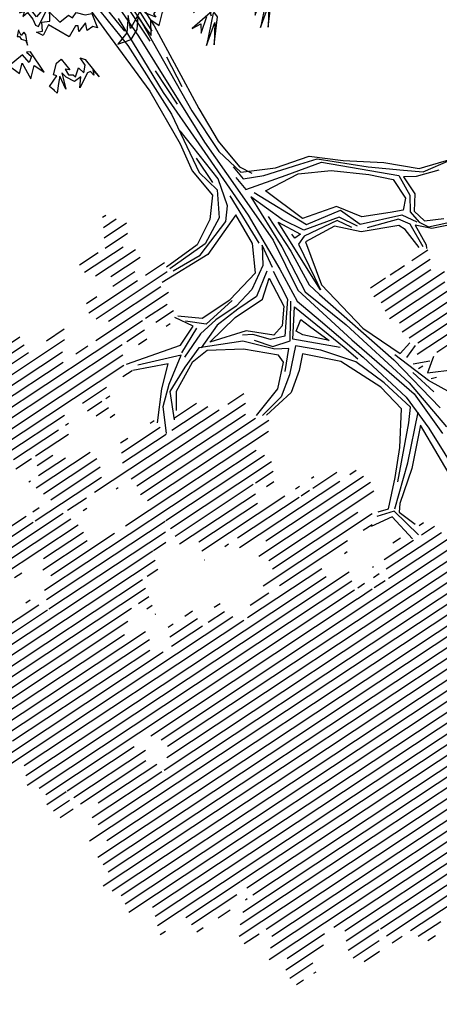
# Model space of a CAD drawing. Units: metres. Extents: x -1478 to 1803, y -1238 to 1679.
# Drawn here: x -840 to -839, y -87 to -83 of the extents above; entities that cross this region are included whole.
import ezdxf

# ---------------------------------------------------------------- set-up
doc = ezdxf.new("R2010")
doc.units = ezdxf.units.M
doc.layers.add('A-PISO-ACHU-GRIS2', color=7, linetype='Continuous', true_color=0x666666)
doc.layers.add('PROIEZIONI', color=147, linetype='Continuous', lineweight=0)
doc.styles.get("Standard").update_dxf_attribs({"font": 'arial_0.ttf'})

# ---------------------------------------------------------------- blocks, each defined once
blk = doc.blocks.new('plant 7')
for points in [[(355.7754, 392.6786), (355.7382, 392.7158), (355.7692, 392.6928), (355.7489, 392.722), (355.7781, 392.6875), (355.7772, 392.6751), (355.7338, 392.6804), (355.7497, 392.6822), (355.7418, 392.6945), (355.7639, 392.6777)], [(355.6882, 392.6549), (355.651, 392.692), (355.682, 392.669), (355.6616, 392.6982), (355.6908, 392.6637), (355.6899, 392.6513), (355.6466, 392.6566), (355.6625, 392.6584), (355.6545, 392.6708), (355.6767, 392.654)], [(356.2414, 392.6383), (356.2507, 392.653), (356.2616, 392.6631), (356.2616, 392.6515), (356.2755, 392.6538), (356.2608, 392.6429), (356.2406, 392.6383)], [(355.6843, 392.6288), (355.6768, 392.6363), (355.6798, 392.6388), (355.6798, 392.6439), (355.6848, 392.6494), (355.6828, 392.6569), (355.6899, 392.6414), (355.6894, 392.6363), (355.6828, 392.6388), (355.6838, 392.6303)], [(355.8733, 392.6018), (355.8362, 392.6327), (355.8654, 392.6274), (355.8556, 392.6389), (355.8884, 392.6142), (355.8857, 392.6301), (355.8857, 392.6433), (355.8901, 392.6371), (355.8857, 392.6478), (355.9008, 392.6283), (355.9052, 392.6416), (355.9211, 392.6221), (355.9105, 392.6265), (355.9043, 392.608), (355.8972, 392.608), (355.9034, 392.5921), (355.8901, 392.6027), (355.8698, 392.6186), (355.8777, 392.5956), (355.8609, 392.6027)], [(356.1048, 392.6241), (356.103, 392.6345), (356.1069, 392.6349), (356.1097, 392.639), (356.117, 392.6406), (356.1197, 392.6479), (356.1165, 392.6312), (356.1133, 392.6273), (356.1093, 392.6331), (356.1053, 392.6256)], [(356.5428, 392.6077), (356.5818, 392.643), (356.5497, 392.6215), (356.5715, 392.6497), (356.5406, 392.6167), (356.5409, 392.6043), (356.5845, 392.6074), (356.5686, 392.61), (356.5772, 392.622), (356.5543, 392.6063)], [(356.4731, 392.6294), (356.4793, 392.6348), (356.4956, 392.6317), (356.5002, 392.6193), (356.4778, 392.6108), (356.4932, 392.6302), (356.4739, 392.6309)], [(355.8801, 392.4847), (355.8831, 392.5362), (355.8647, 392.5825), (355.8422, 392.617), (355.8606, 392.5767), (355.8591, 392.563), (355.8319, 392.5903), (355.8169, 392.6208), (355.8316, 392.5795), (355.8695, 392.5377), (355.8807, 392.5062), (355.8761, 392.4872), (355.8729, 392.4734), (355.8636, 392.4673), (355.8311, 392.506), (355.8267, 392.5237), (355.8165, 392.5213), (355.8463, 392.4862), (355.8681, 392.4679), (355.8669, 392.4449), (355.8758, 392.4664), (355.8746, 392.4635), (355.8746, 392.4635), (355.8746, 392.4635), (355.8779, 392.4814), (355.879, 392.5203)], [(355.9936, 392.5971), (355.9861, 392.6046), (355.9891, 392.6072), (355.9891, 392.6122), (355.9941, 392.6177), (355.9921, 392.6252), (355.9992, 392.6097), (355.9987, 392.6046), (355.9921, 392.6072), (355.9931, 392.5986)], [(356.2236, 392.6011), (356.2161, 392.6086), (356.2191, 392.6111), (356.2191, 392.6161), (356.2241, 392.6217), (356.2221, 392.6292), (356.2292, 392.6136), (356.2287, 392.6086), (356.2221, 392.6111), (356.2231, 392.6026)], [(356.4498, 392.5924), (356.4479, 392.6028), (356.4519, 392.6032), (356.4547, 392.6073), (356.462, 392.6089), (356.4647, 392.6162), (356.4615, 392.5995), (356.4582, 392.5956), (356.4543, 392.6014), (356.4503, 392.5939)], [(355.8468, 392.5558), (355.8096, 392.5929), (355.8406, 392.57), (355.8202, 392.5991), (355.8494, 392.5646), (355.8485, 392.5523), (355.8052, 392.5576), (355.8211, 392.5593), (355.8131, 392.5717), (355.8353, 392.5549)], [(355.3551, 392.54), (355.3179, 392.5771), (355.3489, 392.5541), (355.3285, 392.5833), (355.3577, 392.5488), (355.3568, 392.5364), (355.3135, 392.5417), (355.3294, 392.5435), (355.3214, 392.5559), (355.3436, 392.5391)], [(355.96, 392.5425), (355.9468, 392.5558), (355.9521, 392.5602), (355.9521, 392.5691), (355.9609, 392.5788), (355.9574, 392.5921), (355.9698, 392.5646), (355.9689, 392.5558), (355.9574, 392.5602), (355.9592, 392.5452)], [(355.9817, 392.5654), (355.9742, 392.5729), (355.9772, 392.5755), (355.9772, 392.5805), (355.9822, 392.586), (355.9802, 392.5935), (355.9873, 392.578), (355.9868, 392.5729), (355.9802, 392.5755), (355.9812, 392.5669)], [(356.0087, 392.5523), (356.0193, 392.5841), (356.0255, 392.5523), (356.0414, 392.5478), (356.0353, 392.5868), (356.0512, 392.547), (356.0556, 392.5708), (356.0485, 392.5381), (356.06, 392.493), (356.0397, 392.5381), (356.0273, 392.5425), (356.022, 392.5514), (356.0149, 392.5417), (356.0096, 392.5478)], [(356.1688, 392.4786), (356.1858, 392.5274), (356.2206, 392.5629), (356.2547, 392.5861), (356.2222, 392.556), (356.2183, 392.5428), (356.2539, 392.5575), (356.2795, 392.58), (356.2501, 392.5475), (356.199, 392.5235), (356.1765, 392.4987), (356.1734, 392.4794), (356.1711, 392.4655), (356.1773, 392.4562), (356.2222, 392.4794), (356.233, 392.4941), (356.2415, 392.4879), (356.2005, 392.467), (356.1734, 392.4585), (356.1669, 392.4466), (356.1657, 392.46), (356.1657, 392.46), (356.1657, 392.46), (356.1657, 392.457), (356.1695, 392.4747), (356.1835, 392.5111)], [(356.4062, 392.5686), (356.4043, 392.5791), (356.4082, 392.5794), (356.4111, 392.5835), (356.4184, 392.5852), (356.4211, 392.5925), (356.4179, 392.5757), (356.4146, 392.5719), (356.4107, 392.5777), (356.4066, 392.5701)], [(356.5824, 392.5877), (356.5669, 392.5895), (356.566, 392.5822), (356.586, 392.574), (356.5924, 392.5631), (356.596, 392.5513), (356.596, 392.574), (356.607, 392.5686), (356.6142, 392.5604), (356.6242, 392.5513), (356.6279, 392.554), (356.6242, 392.5649), (356.6324, 392.5777), (356.6343, 392.5804), (356.6561, 392.5704), (356.6397, 392.5858), (356.6333, 392.5922), (356.6252, 392.5858), (356.6188, 392.5877), (356.6133, 392.5977), (356.6115, 392.5749), (356.6042, 392.5804), (356.5933, 392.5858)], [(355.3115, 392.5281), (355.2743, 392.5652), (355.3053, 392.5422), (355.2849, 392.5714), (355.3141, 392.5369), (355.3132, 392.5245), (355.2699, 392.5298), (355.2858, 392.5316), (355.2778, 392.544), (355.2999, 392.5272)], [(356.2871, 392.5456), (356.2795, 392.5531), (356.2826, 392.5556), (356.2826, 392.5607), (356.2876, 392.5662), (356.2856, 392.5737), (356.2926, 392.5582), (356.2921, 392.5531), (356.2856, 392.5556), (356.2866, 392.5471)], [(356.3131, 392.5429), (356.3351, 392.5643), (356.3091, 392.5467), (356.3254, 392.5826)], [(356.1016, 392.5213), (356.1114, 392.5664), (356.1078, 392.5222), (356.1273, 392.5452), (356.1299, 392.5381), (356.1299, 392.5213), (356.1494, 392.5346), (356.1326, 392.5169), (356.1158, 392.5036), (356.122, 392.5319), (356.1105, 392.5187), (356.0945, 392.5187)], [(356.4815, 392.5329), (356.4797, 392.5434), (356.4836, 392.5437), (356.4865, 392.5479), (356.4937, 392.5495), (356.4964, 392.5568), (356.4932, 392.54), (356.49, 392.5362), (356.486, 392.542), (356.482, 392.5344)], [(355.7536, 392.5032), (355.7389, 392.5302), (355.7585, 392.5057), (355.7536, 392.5448)], [(356.1588, 392.5111), (356.1808, 392.5325), (356.1548, 392.5149), (356.1711, 392.5508)], [(356.3348, 392.5171), (356.333, 392.5276), (356.3369, 392.5279), (356.3397, 392.532), (356.347, 392.5336), (356.3497, 392.541), (356.3465, 392.5242), (356.3432, 392.5204), (356.3393, 392.5262), (356.3353, 392.5186)], [(355.4147, 392.506), (355.4072, 392.5135), (355.4102, 392.516), (355.4102, 392.521), (355.4152, 392.5266), (355.4132, 392.5341), (355.4202, 392.5185), (355.4197, 392.5135), (355.4132, 392.516), (355.4142, 392.5075)], [(355.6196, 392.486), (355.6051, 392.4979), (355.6094, 392.5014), (355.6094, 392.5065), (355.6128, 392.5124), (355.6145, 392.5227), (355.6222, 392.5235), (355.6273, 392.5141), (355.6298, 392.5014), (355.6213, 392.4988), (355.6171, 392.4962), (355.6222, 392.4911), (355.6196, 392.4869)], [(355.6541, 392.4647), (355.6555, 392.4882), (355.647, 392.5093), (355.6338, 392.5354), (355.6452, 392.5066), (355.6496, 392.4932), (355.6319, 392.5079), (355.6319, 392.5079), (355.6319, 392.5079), (355.6492, 392.4889), (355.6543, 392.4745), (355.6523, 392.4658), (355.6508, 392.4596), (355.6465, 392.4568), (355.6401, 392.4655), (355.6401, 392.4655), (355.6401, 392.4655), (355.6387, 392.4654), (355.6486, 392.4571), (355.648, 392.4466), (355.6521, 392.4563), (355.6494, 392.4388), (355.6545, 392.4428), (355.6516, 392.455), (355.6531, 392.4632), (355.6536, 392.481)], [(355.9667, 392.4845), (355.9954, 392.5285), (355.9793, 392.4935), (356.0036, 392.5194), (355.9759, 392.4837), (355.9636, 392.482), (355.9599, 392.5255), (355.9649, 392.5103), (355.9754, 392.5207), (355.9635, 392.4955)], [(356.6045, 392.5052), (356.6026, 392.5157), (356.6065, 392.516), (356.6094, 392.5201), (356.6167, 392.5218), (356.6193, 392.5291), (356.6162, 392.5123), (356.6129, 392.5085), (356.609, 392.5143), (356.6049, 392.5067)], [(355.95, 392.4901), (355.9425, 392.4977), (355.9455, 392.5002), (355.9455, 392.5052), (355.9505, 392.5107), (355.9485, 392.5182), (355.9555, 392.5027), (355.955, 392.4977), (355.9485, 392.5002), (355.9495, 392.4916)], [(356.1186, 392.4649), (356.1472, 392.5089), (356.1311, 392.4739), (356.1555, 392.4998), (356.1278, 392.4641), (356.1155, 392.4624), (356.1117, 392.506), (356.1167, 392.4907), (356.1272, 392.5011), (356.1153, 392.476)], [(356.1906, 392.472), (356.2126, 392.4933), (356.1867, 392.4757), (356.203, 392.5117)], [(355.7656, 392.4486), (355.7284, 392.4857), (355.7594, 392.4628), (355.7391, 392.4919), (355.7683, 392.4575), (355.7674, 392.4451), (355.724, 392.4504), (355.7399, 392.4522), (355.732, 392.4645), (355.7541, 392.4477)], [(355.7806, 392.4576), (355.8093, 392.5016), (355.7932, 392.4665), (355.8175, 392.4925), (355.7898, 392.4568), (355.7775, 392.4551), (355.7738, 392.4986), (355.7788, 392.4834), (355.7892, 392.4937), (355.7774, 392.4686)], [(355.9951, 392.4616), (356.0159, 392.4705), (356.0004, 392.4702), (356.0132, 392.4867), (355.9751, 392.455), (356.0051, 392.502)], [(356.057, 392.4511), (356.0199, 392.4882), (356.0508, 392.4652), (356.0305, 392.4944), (356.0597, 392.4599), (356.0588, 392.4475), (356.0154, 392.4528), (356.0314, 392.4546), (356.0234, 392.467), (356.0455, 392.4502)], [(356.2391, 392.441), (356.2554, 392.4635), (356.2724, 392.4828), (356.2616, 392.455), (356.2406, 392.4403)], [(356.4544, 392.4572), (356.4189, 392.4653), (356.4335, 392.4644), (356.459, 392.4599), (356.4499, 392.4681), (356.4244, 392.4681)]]:
    blk.add_lwpolyline(points)
for points in [[(355.7966, 392.63), (355.8029, 392.6351), (355.8163, 392.6628), (355.8188, 392.6838), (355.8131, 392.6734), (355.805, 392.6667), (355.8005, 392.666), (355.8081, 392.6807), (355.7972, 392.6723), (355.7988, 392.6898), (355.797, 392.7145), (355.7944, 392.6908), (355.7889, 392.6611), (355.7855, 392.6894), (355.7861, 392.6559), (355.7903, 392.6505), (355.7991, 392.6511), (355.8025, 392.6465), (355.7976, 392.6335)], [(355.8578, 392.6594), (355.8277, 392.6823), (355.8427, 392.6762), (355.8303, 392.7089), (355.8454, 392.6841), (355.8578, 392.6806), (355.8507, 392.693), (355.8569, 392.6655)], [(355.9203, 392.6618), (355.8902, 392.6847), (355.9052, 392.6786), (355.8928, 392.7113), (355.9079, 392.6865), (355.9203, 392.683), (355.9132, 392.6954), (355.9194, 392.668)], [(355.9636, 392.6531), (355.9804, 392.6451), (355.9769, 392.6539), (356.0246, 392.6283), (356.0308, 392.6478), (356.0423, 392.6345), (356.053, 392.6637), (356.0698, 392.6425), (356.0813, 392.6716), (356.0857, 392.6672), (356.0866, 392.6849), (356.1007, 392.676), (356.1016, 392.6858), (356.1087, 392.6902), (356.122, 392.6699), (356.1229, 392.6964), (356.1352, 392.6752), (356.1485, 392.6982), (356.1574, 392.6867), (356.1636, 392.6946), (356.1644, 392.6619), (356.1662, 392.6522), (356.1821, 392.6734), (356.1795, 392.6451), (356.1954, 392.6593), (356.1919, 392.631), (356.2016, 392.6345), (356.2051, 392.6124), (356.1857, 392.5921), (356.1857, 392.6009), (356.1892, 392.6239), (356.1644, 392.5921), (356.1556, 392.6036), (356.1414, 392.6009), (356.129, 392.6009), (356.1175, 392.6504), (356.1326, 392.608), (356.1326, 392.6416), (356.1476, 392.6062), (356.1583, 392.6274), (356.168, 392.6159), (356.1662, 392.6478), (356.1547, 392.6584), (356.1476, 392.661), (356.1423, 392.669), (356.1308, 392.6548), (356.1273, 392.6628), (356.1149, 392.6619), (356.1087, 392.6822), (356.1025, 392.6522), (356.099, 392.6654), (356.091, 392.6433), (356.0919, 392.6239), (356.0875, 392.6425), (356.0804, 392.6522), (356.0653, 392.6301), (356.0565, 392.6398), (356.0494, 392.6221), (356.0423, 392.6248), (356.0335, 392.6318), (356.0237, 392.6133), (355.9999, 392.6239), (355.9919, 392.6398), (355.968, 392.6389), (355.953, 392.6646)], [(355.7049, 392.6266), (355.7049, 392.6309), (355.7143, 392.6343), (355.704, 392.6479), (355.7245, 392.6419), (355.7313, 392.6402), (355.7364, 392.6453), (355.733, 392.6556), (355.7253, 392.6717), (355.7441, 392.6581), (355.7577, 392.6505), (355.7722, 392.6385), (355.7458, 392.6505), (355.7339, 392.6377), (355.716, 392.6292)], [(356.3488, 392.6248), (356.3531, 392.6317), (356.3792, 392.6478), (356.3999, 392.6526), (356.3902, 392.6459), (356.3844, 392.637), (356.3841, 392.6325), (356.3979, 392.6416), (356.3907, 392.6299), (356.408, 392.6333), (356.4328, 392.6342), (356.4095, 392.6291), (356.3805, 392.6205), (356.409, 392.6201), (356.3757, 392.6171), (356.3698, 392.6207), (356.3694, 392.6296), (356.3646, 392.6324), (356.3521, 392.6262)], [(355.4094, 392.6181), (355.4064, 392.6085), (355.4255, 392.6007), (355.4218, 392.5965), (355.4363, 392.5836), (355.4459, 392.5824), (355.4476, 392.6043), (355.4421, 392.5993), (355.4417, 392.6098), (355.448, 392.614), (355.449, 392.6184), (355.461, 392.6091), (355.464, 392.6205), (355.4725, 392.6114), (355.472, 392.5973), (355.4775, 392.6041), (355.4805, 392.6392), (355.4782, 392.6244), (355.475, 392.6324), (355.4739, 392.6245), (355.4685, 392.6238), (355.4453, 392.637), (355.4562, 392.6234), (355.4439, 392.6238), (355.4364, 392.6109), (355.4343, 392.6013), (355.4255, 392.6263), (355.4291, 392.6041), (355.4206, 392.6124), (355.4105, 392.6242), (355.4085, 392.6172)], [(355.5728, 392.5833), (355.556, 392.6054), (355.5339, 392.6125), (355.556, 392.6178), (355.5728, 392.6099), (355.5852, 392.5939), (355.5852, 392.6143), (355.5861, 392.6302), (355.5994, 392.609), (355.6056, 392.624), (355.6215, 392.609), (355.6481, 392.601), (355.6631, 392.5833), (355.6604, 392.6063), (355.6622, 392.6143), (355.6631, 392.6382), (355.6666, 392.6143), (355.6737, 392.6028), (355.6808, 392.6134), (355.6896, 392.6046), (355.7073, 392.5904), (355.6826, 392.6001), (355.6773, 392.5931), (355.6773, 392.5842), (355.6711, 392.5807), (355.6755, 392.5674), (355.6622, 392.5772), (355.6489, 392.5886), (355.6445, 392.5904), (355.6383, 392.5966), (355.6481, 392.5754), (355.6516, 392.5639), (355.6277, 392.5966), (355.6082, 392.6037), (355.6082, 392.6099), (355.5985, 392.5957), (355.5985, 392.5869), (355.6003, 392.5692), (355.5897, 392.5895), (355.5649, 392.6028)], [(356.2391, 392.5919), (356.2453, 392.6159), (356.2561, 392.6205), (356.2561, 392.6035), (356.2794, 392.6174), (356.2894, 392.6182), (356.3018, 392.6105), (356.3328, 392.6283), (356.3281, 392.6089), (356.339, 392.605), (356.3026, 392.5903), (356.301, 392.6043), (356.2941, 392.6004), (356.2825, 392.5896), (356.2755, 392.5842), (356.2801, 392.6012), (356.284, 392.6089), (356.2809, 392.6136), (356.2747, 392.6027), (356.2585, 392.5826), (356.2577, 392.5958), (356.2515, 392.5942), (356.253, 392.6151), (356.2468, 392.605)], [(355.4117, 392.5845), (355.4112, 392.5458), (355.4058, 392.5425), (355.4088, 392.5529), (355.4002, 392.5585), (355.3979, 392.5427), (355.3707, 392.5455), (355.3776, 392.5646), (355.3904, 392.5536), (355.3879, 392.5819), (355.404, 392.5672), (355.4078, 392.575)], [(356.4816, 392.5814), (356.532, 392.5961), (356.5281, 392.5837), (356.5544, 392.5961), (356.5227, 392.5675), (356.5234, 392.5605), (356.5366, 392.5567), (356.5668, 392.5559), (356.5428, 392.5466), (356.5374, 392.5412), (356.5157, 392.5373), (356.5211, 392.5505), (356.5149, 392.5551), (356.5103, 392.5652), (356.5234, 392.5768), (356.5203, 392.5814), (356.5095, 392.5822), (356.4956, 392.5706), (356.484, 392.5737)], [(355.4714, 392.5096), (355.4766, 392.5323), (355.4941, 392.5308), (355.497, 392.5377), (355.5066, 392.5339), (355.5166, 392.5449), (355.5265, 392.549), (355.5212, 392.5729), (355.5166, 392.5669), (355.5051, 392.5674), (355.51, 392.5557), (355.4935, 392.5616), (355.4976, 392.5535), (355.494, 392.551), (355.4758, 392.5596), (355.4588, 392.5259), (355.4424, 392.5353), (355.4367, 392.5249), (355.4457, 392.529), (355.4523, 392.5164), (355.4639, 392.5222), (355.4689, 392.515)], [(355.6921, 392.5065), (355.6588, 392.5073), (355.6946, 392.515), (355.6938, 392.5175), (355.6759, 392.5184), (355.6793, 392.5235), (355.658, 392.5244), (355.6435, 392.5303), (355.6691, 392.5414), (355.6605, 392.5457), (355.6503, 392.5491), (355.6742, 392.5499), (355.6708, 392.5687), (355.6878, 392.5644), (355.6853, 392.5772), (355.6972, 392.5627), (355.7057, 392.5618), (355.7006, 392.5567), (355.6853, 392.5559), (355.6793, 392.5499), (355.6802, 392.544), (355.6972, 392.5261), (355.7168, 392.5175), (355.7083, 392.5099), (355.6904, 392.4997), (355.664, 392.4971), (355.6844, 392.5048)], [(355.9069, 392.4612), (355.8928, 392.5054), (355.9069, 392.478), (355.9158, 392.493), (355.9131, 392.5275), (355.9361, 392.5761), (355.9361, 392.5558), (355.937, 392.5364), (355.9193, 392.5028), (355.9193, 392.4833), (355.93, 392.5116), (355.937, 392.4877), (355.9388, 392.4603), (355.9282, 392.4895), (355.9246, 392.4639), (355.9096, 392.4753), (355.9087, 392.4621), (355.9087, 392.4524)], [(356.3317, 392.5477), (356.3361, 392.5546), (356.3622, 392.5708), (356.3828, 392.5755), (356.3731, 392.5688), (356.3673, 392.5599), (356.367, 392.5555), (356.3809, 392.5646), (356.3736, 392.5529), (356.3909, 392.5562), (356.4157, 392.5571), (356.3924, 392.552), (356.3634, 392.5434), (356.3919, 392.5431), (356.3586, 392.54), (356.3527, 392.5436), (356.3524, 392.5525), (356.3475, 392.5553), (356.3351, 392.5491)], [(355.588, 392.4983), (355.5899, 392.5528), (355.5805, 392.5338), (355.5726, 392.5359), (355.5636, 392.5538), (355.5607, 392.5469), (355.5568, 392.5364), (355.5414, 392.5493), (355.5573, 392.5259), (355.5741, 392.527), (355.5834, 392.5187)], [(356.2321, 392.5292), (356.2492, 392.5439), (356.2538, 392.5517), (356.2685, 392.5555), (356.2786, 392.5617), (356.2724, 392.5462), (356.2585, 392.5462), (356.2399, 392.53)], [(356.405, 392.5373), (356.4452, 392.5505), (356.4429, 392.5342), (356.4538, 392.5319), (356.4754, 392.5288), (356.4932, 392.5296), (356.4344, 392.5095), (356.4491, 392.5226), (356.4491, 392.5249), (356.4158, 392.5188), (356.4352, 392.5334), (356.4375, 392.542), (356.412, 392.5358), (356.4034, 392.5327)], [(355.3723, 392.4671), (355.3639, 392.5026), (355.3505, 392.5207), (355.349, 392.5058), (355.341, 392.5263), (355.3479, 392.4997), (355.3466, 392.4865), (355.3396, 392.4885), (355.3288, 392.5065), (355.3308, 392.4888), (355.3194, 392.4901), (355.3254, 392.4855), (355.3237, 392.4618), (355.3312, 392.4747), (355.3426, 392.4726), (355.3499, 392.4802), (355.3531, 392.4977), (355.3593, 392.4975), (355.3649, 392.4823)], [(355.853, 392.4745), (355.8229, 392.4975), (355.8379, 392.4913), (355.8255, 392.524), (355.8406, 392.4992), (355.853, 392.4957), (355.8459, 392.5081), (355.8521, 392.4807)], [(355.4445, 392.5191), (355.4712, 392.5031), (355.4769, 392.4897), (355.4606, 392.5017), (355.4502, 392.5048), (355.4485, 392.4837), (355.444, 392.4812), (355.431, 392.4843), (355.439, 392.4867), (355.4321, 392.4922), (355.4417, 392.491), (355.4431, 392.5041), (355.4417, 392.5148)], [(355.5346, 392.4325), (355.537, 392.4517), (355.5575, 392.4836), (355.5597, 392.4958), (355.5496, 392.4839), (355.5386, 392.4711), (355.5324, 392.4695), (355.5392, 392.4886), (355.5447, 392.5175), (355.5302, 392.5066), (355.5157, 392.4939), (355.5287, 392.489), (355.5279, 392.4679), (355.5336, 392.4545), (355.5296, 392.4406), (355.531, 392.4326)], [(356.4847, 392.5048), (356.5149, 392.5071), (356.5312, 392.5025), (356.5622, 392.5102), (356.5668, 392.4994), (356.5722, 392.4886), (356.5985, 392.4863), (356.5916, 392.4801), (356.5955, 392.4669), (356.5761, 392.463), (356.5583, 392.4592), (356.5815, 392.4708), (356.5831, 392.4816), (356.5614, 392.4816), (356.5505, 392.4785), (356.5358, 392.4801), (356.5536, 392.487), (356.5591, 392.4917), (356.5544, 392.501), (356.532, 392.501), (356.5234, 392.4948), (356.5149, 392.4855), (356.518, 392.5002), (356.5064, 392.4955), (356.494, 392.4901), (356.5002, 392.4986), (356.5049, 392.5041), (356.4963, 392.5033)], [(355.2766, 392.4512), (355.2822, 392.4598), (355.2855, 392.4526), (355.29, 392.4551), (355.2865, 392.4817), (355.2845, 392.4976), (355.2771, 392.4653), (355.2719, 392.4672), (355.2753, 392.4865), (355.2697, 392.477), (355.2685, 392.4929), (355.2617, 392.5002), (355.2659, 392.4692), (355.2548, 392.4802), (355.269, 392.4576), (355.2749, 392.4513)], [(356.3, 392.4764), (356.3043, 392.4833), (356.3305, 392.4994), (356.3511, 392.5042), (356.3414, 392.4975), (356.3356, 392.4886), (356.3353, 392.4842), (356.3491, 392.4932), (356.3419, 392.4815), (356.3592, 392.4849), (356.384, 392.4858), (356.3607, 392.4807), (356.3317, 392.4721), (356.3602, 392.4717), (356.3269, 392.4687), (356.321, 392.4723), (356.3206, 392.4812), (356.3158, 392.484), (356.3034, 392.4778)], [(355.5981, 392.439), (355.6037, 392.4476), (355.607, 392.4404), (355.6115, 392.4429), (355.608, 392.4694), (355.606, 392.4854), (355.5986, 392.453), (355.5934, 392.455), (355.5968, 392.4742), (355.5912, 392.4648), (355.59, 392.4806), (355.5832, 392.4879), (355.5874, 392.457), (355.5763, 392.4679), (355.5905, 392.4454), (355.5964, 392.439)], [(355.848, 392.4293), (355.8179, 392.4523), (355.8329, 392.4461), (355.8205, 392.4789), (355.8356, 392.4541), (355.848, 392.4506), (355.8409, 392.4629), (355.8471, 392.4355)], [(356.1394, 392.4318), (356.1093, 392.4548), (356.1244, 392.4486), (356.112, 392.4813), (356.127, 392.4565), (356.1394, 392.453), (356.1323, 392.4654), (356.1385, 392.438)]]:
    blk.add_lwpolyline(points, close=True)
blk = doc.blocks.new('*X157')
at = {"color": 0, "linetype": 'ByBlock'}
for p, q in [((170.776, 81.5), (170.878, 81.5)), ((165.321, 81.3), (170.979, 81.3)), ((170.642, 81.4), (170.94, 81.4)), ((171.088, 81.3), (171.222, 81.3)), ((171.393, 81.3), (171.598, 81.3)), ((165.233, 81.2), (171.234, 81.2)), ((171.331, 81.2), (171.675, 81.2)), ((164.803, 81.1), (171.246, 81.1)), ((171.268, 81.1), (171.675, 81.1)), ((172.11, 81.1), (172.139, 81.1)), ((172.272, 81.1), (172.364, 81.1)), ((164.487, 81), (171.637, 81)), ((172.081, 81), (172.39, 81)), ((164.431, 80.9), (171.587, 80.9)), ((171.872, 80.9), (172.376, 80.9)), ((164.367, 80.8), (171.668, 80.8)), ((171.793, 80.8), (172.293, 80.8)), ((163.971, 80.7), (172.466, 80.7)), ((163.994, 80.6), (172.383, 80.6)), ((164.018, 80.5), (172.3, 80.5)), ((164.041, 80.4), (172.307, 80.4)), ((172.402, 80.4), (172.6, 80.4)), ((163.44, 80.3), (172.6, 80.3)), ((163.448, 80.2), (172.52, 80.2)), ((163.262, 80.1), (172.42, 80.1)), ((163.345, 80), (172.22, 80)), ((172.296, 80), (172.32, 80)), ((172.524, 80), (172.683, 80)), ((172.883, 80), (172.967, 80)), ((163.428, 79.9), (172.236, 79.9)), ((172.366, 79.9), (172.973, 79.9)), ((163.302, 79.8), (172.252, 79.8)), ((172.255, 79.8), (172.98, 79.8)), ((173.253, 79.8), (173.325, 79.8)), ((163.219, 79.7), (173.292, 79.7)), ((163.283, 79.6), (173.259, 79.6)), ((163.148, 79.5), (173.226, 79.5)), ((163.121, 79.4), (173.475, 79.4)), ((162.837, 79.3), (173.46, 79.3)), ((162.825, 79.2), (173.446, 79.2)), ((163.086, 79), (173.554, 79)), ((163.112, 79.1), (173.5, 79.1)), ((163.065, 78.9), (173.423, 78.9)), ((167.449, 78.8), (173.422, 78.8)), ((167.618, 78.7), (173.427, 78.7)), ((167.823, 78.6), (173.243, 78.6)), ((168.137, 78.5), (173.404, 78.5)), ((168.054, 78.4), (173.222, 78.4)), ((167.971, 78.3), (172.279, 78.3)), ((172.311, 78.3), (173.236, 78.3)), ((167.987, 78.2), (172.177, 78.2)), ((172.311, 78.2), (173.09, 78.2)), ((168.114, 78.1), (172.102, 78.1)), ((172.39, 78.1), (173.261, 78.1)), ((173.361, 78.1), (173.534, 78.1)), ((168.035, 78), (172.121, 78)), ((172.33, 78), (173.283, 78)), ((173.34, 78), (173.556, 78)), ((168.015, 77.9), (169.023, 77.9)), ((168.25, 77.8), (168.986, 77.8)), ((169.066, 77.9), (169.211, 77.9)), ((169.078, 77.8), (169.157, 77.8)), ((169.237, 77.9), (169.433, 77.9)), ((169.274, 77.8), (169.364, 77.8)), ((169.407, 77.8), (173.525, 77.8)), ((169.437, 77.9), (172.193, 77.9)), ((172.412, 77.9), (173.305, 77.9)), ((173.318, 77.9), (173.578, 77.9)), ((168.275, 77.7), (168.449, 77.7)), ((168.556, 77.7), (168.948, 77.7)), ((169.09, 77.7), (169.103, 77.7)), ((169.377, 77.7), (173.549, 77.7)), ((168.355, 77.6), (168.414, 77.6)), ((168.663, 77.6), (168.764, 77.6)), ((169.347, 77.6), (173.64, 77.6)), ((169.588, 77.5), (173.594, 77.5)), ((169.241, 77.4), (169.277, 77.4)), ((169.58, 77.4), (170.57, 77.4)), ((170.619, 77.4), (173.548, 77.4)), ((168.844, 77.3), (168.96, 77.3)), ((169.171, 77.3), (170.076, 77.3)), ((170.22, 77.3), (170.47, 77.3)), ((170.7, 77.3), (173.719, 77.3)), ((168.774, 77.2), (170.23, 77.2)), ((170.747, 77.2), (170.962, 77.2)), ((171.039, 77.2), (171.45, 77.2)), ((171.563, 77.2), (173.625, 77.2)), ((168.901, 77.1), (170.038, 77.1)), ((170.737, 77.1), (170.815, 77.1)), ((171.039, 77.1), (171.407, 77.1)), ((171.675, 77.1), (173.506, 77.1)), ((168.62, 77), (170.022, 77)), ((171.039, 77), (171.142, 77)), ((171.299, 77), (171.363, 77)), ((171.613, 77), (173.818, 77)), ((168.599, 76.9), (170.09, 76.9)), ((171.602, 76.9), (173.77, 76.9)), ((168.628, 76.8), (169.93, 76.8)), ((168.657, 76.7), (168.745, 76.7)), ((168.877, 76.7), (170.214, 76.7)), ((171.379, 76.7), (171.452, 76.7)), ((171.401, 76.8), (171.408, 76.8)), ((171.702, 76.7), (173.696, 76.7)), ((171.815, 76.8), (173.686, 76.8)), ((168.85, 76.6), (168.957, 76.6)), ((168.958, 76.6), (169.172, 76.6)), ((169.215, 76.6), (169.327, 76.6)), ((169.351, 76.6), (170.174, 76.6)), ((170.295, 76.6), (170.344, 76.6)), ((170.612, 76.6), (170.613, 76.6)), ((171.356, 76.6), (171.496, 76.6)), ((171.588, 76.6), (174.041, 76.6)), ((169.089, 76.5), (169.121, 76.5)), ((169.282, 76.5), (169.336, 76.5)), ((169.479, 76.5), (170.585, 76.5)), ((171.334, 76.5), (173.97, 76.5)), ((169.775, 76.4), (170.558, 76.4)), ((171.106, 76.4), (171.245, 76.4)), ((171.311, 76.4), (173.758, 76.4)), ((169.49, 76.3), (169.591, 76.3)), ((169.737, 76.3), (170.748, 76.3)), ((171.074, 76.3), (173.769, 76.3)), ((169.436, 76.2), (169.669, 76.2)), ((169.699, 76.2), (170.743, 76.2)), ((170.867, 76.2), (171.032, 76.2)), ((171.041, 76.2), (173.694, 76.2)), ((165.568, 76.1), (167.187, 76.1)), ((169.39, 76.1), (170.738, 76.1)), ((170.804, 76.1), (172.36, 76.1)), ((172.376, 76.1), (173.683, 76.1)), ((165.375, 76), (167.382, 76)), ((169.417, 76), (170.732, 76)), ((170.741, 76), (172.323, 76)), ((172.425, 76), (173.979, 76)), ((165.427, 75.9), (167.305, 75.9)), ((169.463, 75.9), (172.285, 75.9)), ((172.475, 75.9), (172.536, 75.9)), ((166.291, 75.8), (167.357, 75.8)), ((169.233, 75.8), (171.138, 75.8)), ((171.287, 75.8), (172.136, 75.8)), ((166.574, 75.7), (167.382, 75.7)), ((169.163, 75.7), (170.778, 75.7)), ((171.585, 75.7), (172.176, 75.7)), ((166.556, 75.6), (167.352, 75.6)), ((166.682, 75.5), (167.418, 75.5)), ((169.273, 75.6), (170.808, 75.6)), ((169.341, 75.5), (170.789, 75.5)), ((171.568, 75.6), (172.098, 75.6)), ((171.57, 75.5), (172.595, 75.5)), ((172.388, 75.6), (172.485, 75.6)), ((166.62, 75.4), (167.412, 75.4)), ((169.273, 75.4), (170.8, 75.4)), ((170.971, 75.4), (171, 75.4)), ((171.39, 75.4), (171.437, 75.4)), ((171.604, 75.4), (173.625, 75.4)), ((166.737, 75.3), (167.399, 75.3)), ((169.232, 75.3), (169.444, 75.3)), ((169.558, 75.3), (171.22, 75.3)), ((171.33, 75.3), (171.582, 75.3)), ((171.638, 75.3), (173.008, 75.3)), ((166.677, 75.2), (167.43, 75.2)), ((169.643, 75.2), (170.122, 75.2)), ((170.199, 75.2), (170.78, 75.2)), ((171.063, 75.2), (171.947, 75.2)), ((171.975, 75.2), (172.954, 75.2)), ((166.642, 75.1), (166.858, 75.1)), ((166.956, 75.1), (167.144, 75.1)), ((167.207, 75.1), (167.408, 75.1)), ((169.727, 75.1), (170.022, 75.1)), ((170.212, 75.1), (170.727, 75.1)), ((171.012, 75.1), (171.673, 75.1)), ((171.827, 75.1), (171.913, 75.1)), ((171.999, 75.1), (172.778, 75.1)), ((170.225, 75), (170.281, 75)), ((170.58, 75), (170.674, 75)), ((170.99, 75), (171.704, 75)), ((171.016, 74.9), (171.735, 74.9)), ((171.279, 74.8), (171.635, 74.8)), ((171.745, 74.8), (171.766, 74.8)), ((170.552, 74.7), (170.617, 74.7)), ((171.379, 74.7), (171.589, 74.7)), ((170.572, 74.6), (170.736, 74.6)), ((171.104, 74.6), (171.543, 74.6)), ((171.598, 74.6), (171.805, 74.6)), ((170.124, 74.4), (170.249, 74.4)), ((170.464, 74.4), (170.787, 74.4)), ((170.486, 74.5), (170.541, 74.5)), ((170.593, 74.5), (170.787, 74.5)), ((171.026, 74.4), (171.793, 74.4)), ((171.037, 74.5), (171.08, 74.5)), ((171.173, 74.5), (171.771, 74.5)), ((170.168, 74.3), (171.893, 74.3)), ((169.486, 74.2), (169.539, 74.2)), ((169.795, 74.2), (169.906, 74.2)), ((170.114, 74.2), (173.219, 74.2)), ((169.375, 74.1), (169.61, 74.1)), ((169.759, 74.1), (169.996, 74.1)), ((170.06, 74.1), (171.883, 74.1)), ((169.394, 74), (169.68, 74)), ((169.723, 74), (171.82, 74)), ((169.306, 73.9), (170.278, 73.9)), ((170.385, 73.9), (170.545, 73.9)), ((170.713, 73.9), (171.709, 73.9)), ((169.344, 73.8), (170.042, 73.8)), ((170.655, 73.8), (171.571, 73.8)), ((169.194, 73.7), (170.142, 73.7)), ((170.561, 73.7), (171.627, 73.7)), ((169.162, 73.6), (169.415, 73.6)), ((169.524, 73.6), (170.172, 73.6)), ((170.5, 73.6), (170.736, 73.6)), ((170.975, 73.6), (171.504, 73.6)), ((169.492, 73.5), (169.787, 73.5)), ((170, 73.5), (170.137, 73.5)), ((170.968, 73.5), (171.476, 73.5)), ((169.357, 73.4), (169.744, 73.4)), ((170.961, 73.4), (171.849, 73.4)), ((169.352, 73.3), (169.886, 73.3)), ((169.448, 73.2), (169.963, 73.2)), ((169.325, 73.1), (169.625, 73.1)), ((169.718, 73.1), (169.966, 73.1)), ((169.271, 73), (169.57, 73)), ((169.342, 72.9), (169.515, 72.9)), ((169.414, 72.8), (169.46, 72.8))]:
    blk.add_line(p, q, dxfattribs=at)
blk = doc.blocks.new('ARVLS027')
for p, q in [((0.03688, 0.62804), (0.04344, 0.59743)), ((0.04344, 0.62804), (0.04808, 0.60071)), ((0.04016, 0.60071), (0.03388, 0.6182)), ((-0.02568, 0.55097), (-0.02404, 0.607)), ((-0.01748, 0.60864), (-0.02076, 0.54441)), ((0.0418, 0.59579), (0.0082, 0.56682)), ((0.0082, 0.57338), (0.03524, 0.59415)), ((0.03524, 0.59415), (0.04016, 0.60071)), ((0.04344, 0.59743), (0.05955, 0.59251)), ((0.04808, 0.60071), (0.06912, 0.59743)), ((0.04671, 0.59251), (0.02568, 0.57174)), ((0.05628, 0.5895), (0.04671, 0.59251)), ((0.02568, 0.57666), (-0.01284, 0.53649)), ((0.0082, 0.56682), (-0.02568, 0.53321)), ((-0.02076, 0.54441), (0.0082, 0.57338)), ((0.02568, 0.57174), (0.00656, 0.55097)), ((-0.0336, 0.50588), (-0.04016, 0.5589)), ((-0.03196, 0.51708), (-0.0336, 0.56218)), ((-0.02404, 0.51544), (-0.02568, 0.55097)), ((0.00656, 0.55097), (-0.01448, 0.522)), ((-0.0336, 0.48019), (-0.0448, 0.54113)), ((-0.06092, 0.53485), (-0.04972, 0.5138)), ((-0.01284, 0.53649), (-0.0224, 0.52528)), ((-0.04808, 0.52528), (-0.0418, 0.49959)), ((-0.0224, 0.52528), (-0.01448, 0.49303)), ((-0.01448, 0.522), (-0.00956, 0.49467)), ((-0.053, 0.50752), (-0.0754, 0.51872)), ((-0.053, 0.5138), (-0.05764, 0.51544)), ((-0.04972, 0.5138), (-0.03688, 0.47691)), ((-0.0112, 0.44329), (-0.03196, 0.51708)), ((-0.0112, 0.46242), (-0.02404, 0.51544)), ((-0.06584, 0.49795), (-0.053, 0.50752)), ((-0.01448, 0.42881), (-0.0336, 0.50588)), ((-0.04644, 0.49303), (-0.06092, 0.49959)), ((-0.04808, 0.49959), (-0.053, 0.49959)), ((-0.01448, 0.49303), (-0.00328, 0.46242)), ((-0.00956, 0.49467), (0.0082, 0.4545)), ((-0.0448, 0.4851), (-0.05764, 0.48019)), ((-0.0418, 0.47855), (-0.05464, 0.47527)), ((-0.02568, 0.44001), (-0.0418, 0.47855)), ((-0.00956, 0.39191), (-0.0336, 0.48019)), ((0.00328, 0.41268), (-0.0112, 0.46242)), ((-0.00164, 0.44493), (-0.00628, 0.46105)), ((-0.00328, 0.46242), (0.01776, 0.43536)), ((0.06256, 0.45286), (0.09316, 0.45778)), ((0.07239, 0.45122), (0.09643, 0.45614)), ((0.0082, 0.4545), (0.03388, 0.42881)), ((0.04508, 0.44001), (0.06256, 0.45286)), ((0.05464, 0.43837), (0.07239, 0.45122)), ((0.10108, 0.45286), (0.07076, 0.44329)), ((-0.01612, 0.38535), (-0.02568, 0.44001)), ((0.00492, 0.37743), (-0.0112, 0.44329)), ((0.01612, 0.38863), (-0.00164, 0.44493)), ((0.00164, 0.44329), (0.03388, 0.41268)), ((0.03388, 0.42881), (0.04508, 0.44001)), ((0.03524, 0.41924), (0.05464, 0.43837)), ((0.07076, 0.44329), (0.053, 0.42553)), ((0, 0.38234), (-0.01448, 0.42881)), ((0.00656, 0.43208), (0.02404, 0.41432)), ((0.01448, 0.41104), (0.00656, 0.43208)), ((0.01776, 0.43536), (0.03524, 0.41924)), ((0.05628, 0.43372), (0.0418, 0.4176)), ((0.053, 0.42553), (0.053, 0.4176)), ((0.17976, 0.42088), (0.16856, 0.3982)), ((-0.1172, 0.40803), (-0.11556, 0.41104)), ((0.0112, 0.38535), (0.00328, 0.41268)), ((0.01776, 0.40148), (0.01448, 0.41104)), ((0.03688, 0.41268), (0.01612, 0.38234)), ((0.03388, 0.41268), (0.01612, 0.38863)), ((0.02404, 0.41432), (0.02732, 0.40803)), ((0.053, 0.40803), (0.03688, 0.41268)), ((0.0418, 0.4176), (0.053, 0.41104)), ((0.053, 0.4176), (0.07704, 0.39519)), ((0.053, 0.41104), (0.07376, 0.38863)), ((0.15572, 0.39027), (0.16692, 0.41432)), ((-0.14615, 0.40476), (-0.13004, 0.3982)), ((-0.1284, 0.39519), (-0.14452, 0.40148)), ((-0.11884, 0.38699), (-0.1172, 0.40803)), ((-0.11392, 0.40803), (-0.11556, 0.38398)), ((-0.11064, 0.40639), (-0.109, 0.38535)), ((0.02732, 0.40803), (0.01776, 0.40148)), ((0.01776, 0.37907), (0.03852, 0.40639)), ((0.03852, 0.40639), (0.05136, 0.40148)), ((0.05136, 0.40148), (0.06256, 0.38863)), ((0.0642, 0.39355), (0.053, 0.40803)), ((0.1508, 0.39355), (0.16063, 0.40803)), ((0.1814, 0.40803), (0.16063, 0.38398)), ((-0.1284, 0.38863), (-0.14452, 0.39683)), ((-0.13004, 0.3982), (-0.11884, 0.38699)), ((-0.12348, 0.38699), (-0.1284, 0.39519)), ((0.02404, 0.38234), (0.03524, 0.39683)), ((0.03524, 0.39683), (0.04671, 0.39984)), ((0.04671, 0.39984), (0.06584, 0.38234)), ((0.07704, 0.39519), (0.106, 0.37743)), ((0.12375, 0.37907), (0.1508, 0.39355)), ((0.16856, 0.3982), (0.15244, 0.38398)), ((-0.12512, 0.37579), (-0.1284, 0.38863)), ((-0.12184, 0.37415), (-0.12348, 0.38699)), ((-0.11392, 0.37251), (-0.12184, 0.38535)), ((-0.11556, 0.38398), (-0.109, 0.37415)), ((-0.109, 0.38535), (-0.106, 0.37907)), ((-0.02568, 0.34381), (-0.01612, 0.38535)), ((-0.01284, 0.38863), (-0.01448, 0.31484)), ((-0.01448, 0.37579), (-0.01284, 0.38863)), ((-0.00628, 0.37907), (-0.00956, 0.39191)), ((0.0082, 0.35174), (0.0112, 0.38535)), ((0.06256, 0.38863), (0.07076, 0.38398)), ((0.07376, 0.38863), (0.11091, 0.37114)), ((0.15244, 0.38398), (0.1284, 0.36786)), ((0.13168, 0.37907), (0.15572, 0.39027)), ((0.16063, 0.38398), (0.14288, 0.36786)), ((-0.13468, 0.36294), (-0.12512, 0.37579)), ((-0.13004, 0.3613), (-0.12184, 0.37415)), ((-0.109, 0.37415), (-0.08032, 0.36458)), ((-0.106, 0.37907), (-0.07376, 0.36458)), ((-0.01912, 0.34217), (-0.01448, 0.37579)), ((-0.00956, 0.34381), (-0.00628, 0.37907)), ((-0.00464, 0.33561), (0, 0.38234)), ((-0.00164, 0.32605), (0.00492, 0.37743)), ((0.01448, 0.3501), (0.01776, 0.37907)), ((0.02104, 0.35338), (0.02404, 0.38234)), ((0.06584, 0.38234), (0.09944, 0.37251)), ((0.106, 0.37743), (0.12375, 0.37907)), ((0.11091, 0.37114), (0.13168, 0.37907)), ((-0.12512, 0.3613), (-0.1172, 0.3695)), ((-0.1172, 0.3695), (-0.106, 0.36458)), ((-0.07704, 0.35829), (-0.11392, 0.37251)), ((0.03688, 0.36622), (0.02104, 0.35338)), ((0.06748, 0.36622), (0.03688, 0.36622)), ((0.09944, 0.37251), (0.06748, 0.36622)), ((0.08523, 0.36294), (0.10927, 0.37251)), ((0.10272, 0.3613), (0.12676, 0.37114)), ((0.10272, 0.35501), (0.12676, 0.36622)), ((0.1284, 0.36786), (0.16692, 0.35338)), ((0.14288, 0.36786), (0.17347, 0.35501)), ((-0.16528, 0.35665), (-0.14452, 0.3501)), ((-0.13468, 0.34381), (-0.13468, 0.36294)), ((-0.13168, 0.34053), (-0.13004, 0.3613)), ((-0.12512, 0.34053), (-0.12512, 0.3613)), ((-0.106, 0.36458), (-0.08196, 0.35338)), ((-0.06884, 0.33725), (-0.07704, 0.35829)), ((-0.07376, 0.36458), (-0.056, 0.34682)), ((-0.07376, 0.35829), (-0.0642, 0.34217)), ((-0.06884, 0.35665), (-0.06092, 0.34381)), ((0.0194, 0.34682), (0.04016, 0.3613)), ((0.04016, 0.3613), (0.06092, 0.3613)), ((0.04016, 0.35338), (0.06092, 0.35829)), ((0.06092, 0.3613), (0.08523, 0.36294)), ((0.06092, 0.35829), (0.0836, 0.35829)), ((0.06092, 0.35174), (0.09316, 0.35665)), ((0.0836, 0.35829), (0.10272, 0.3613)), ((0.09316, 0.35665), (0.10764, 0.34381)), ((0.12375, 0.35966), (0.10436, 0.35174)), ((0.17511, 0.34682), (0.12375, 0.35966)), ((-0.1508, 0.34545), (-0.1814, 0.35501)), ((-0.15244, 0.3501), (-0.17976, 0.35501)), ((-0.13796, 0.33889), (-0.15244, 0.3501)), ((-0.14452, 0.3501), (-0.13468, 0.34381)), ((-0.08196, 0.35338), (-0.06748, 0.3326)), ((-0.056, 0.34682), (-0.02568, 0.34381)), ((0.00492, 0.29407), (0.0082, 0.35174)), ((0.01284, 0.34682), (0.00956, 0.32441)), ((0.0194, 0.34053), (0.04016, 0.35338)), ((0.06256, 0.3501), (0.02896, 0.34217)), ((0.09316, 0.3501), (0.06256, 0.3501)), ((0.11091, 0.33561), (0.09316, 0.3501)), ((0.10436, 0.35174), (0.11392, 0.33561)), ((-0.12676, 0.32277), (-0.1508, 0.34545)), ((-0.11228, 0.31812), (-0.13796, 0.33889)), ((-0.07868, 0.29079), (-0.13168, 0.34053)), ((-0.109, 0.32441), (-0.12512, 0.34053)), ((-0.0642, 0.34217), (-0.03032, 0.33397)), ((-0.06092, 0.34381), (-0.02732, 0.33889)), ((-0.02732, 0.33889), (-0.01912, 0.34217)), ((-0.00956, 0.30527), (-0.00956, 0.34381)), ((0.00956, 0.32441), (0.0194, 0.34053)), ((0.02896, 0.34217), (0.01612, 0.31812)), ((-0.03524, 0.33096), (-0.06884, 0.33725)), ((-0.06748, 0.3326), (-0.03524, 0.32441)), ((-0.0112, 0.27958), (-0.03524, 0.33096)), ((-0.03032, 0.33397), (-0.01912, 0.31484)), ((-0.02568, 0.33561), (-0.01912, 0.33561)), ((-0.01448, 0.31484), (-0.02568, 0.33561)), ((-0.01912, 0.33561), (-0.01912, 0.33096)), ((-0.00628, 0.28122), (-0.00464, 0.33561)), ((-0.09616, 0.30036), (-0.12676, 0.32277)), ((-0.08196, 0.30199), (-0.109, 0.32441)), ((-0.03524, 0.32441), (-0.02076, 0.28423)), ((0, 0.26838), (-0.00164, 0.32605)), ((0.00956, 0.26975), (0.0112, 0.32113)), ((-0.07704, 0.28587), (-0.11228, 0.31812)), ((-0.01912, 0.31484), (-0.00628, 0.28122)), ((0.01612, 0.31812), (0.01448, 0.28751)), ((-0.05464, 0.28751), (-0.08196, 0.30199)), ((0.01448, 0.28751), (0.05628, 0.30363)), ((0.05628, 0.30363), (0.106, 0.30199)), ((-0.07212, 0.27958), (-0.09616, 0.30036)), ((0.00656, 0.21372), (0.00492, 0.29407)), ((0.06256, 0.30036), (0.02568, 0.28751)), ((0.02896, 0.28122), (0.053, 0.29407)), ((0.053, 0.29407), (0.09316, 0.29544)), ((0.05955, 0.29079), (0.0948, 0.29243)), ((0.09152, 0.29872), (0.06256, 0.30036)), ((-0.0448, 0.28259), (-0.07868, 0.29079)), ((-0.06092, 0.28122), (-0.07704, 0.28587)), ((-0.02076, 0.28423), (-0.05464, 0.28751)), ((0.02568, 0.28751), (0.01612, 0.2763)), ((0.03688, 0.27794), (0.05955, 0.29079)), ((-0.04016, 0.27139), (-0.07212, 0.27958)), ((-0.02732, 0.27139), (-0.06092, 0.28122)), ((-0.00628, 0.27303), (-0.0448, 0.28259)), ((0.01612, 0.2763), (0.00956, 0.25061)), ((0.01612, 0.25854), (0.02896, 0.28122)), ((0.0224, 0.26018), (0.03688, 0.27794)), ((-0.0112, 0.2569), (-0.04016, 0.27139)), ((-0.00956, 0.26346), (-0.02732, 0.27139)), ((-0.00464, 0.25854), (-0.00628, 0.27303)), ((0.00164, 0.21536), (0, 0.26838)), ((-0.01284, 0.25225), (-0.01912, 0.26346)), ((-0.00464, 0.22984), (-0.0112, 0.2569)), ((-0.00792, 0.24897), (-0.00956, 0.26346)), ((0.02104, 0.23613), (0.01612, 0.25854)), ((0.02568, 0.23121), (0.0224, 0.26018)), ((-0.00956, 0.22165), (-0.01284, 0.25225)), ((0.00956, 0.25061), (0.01448, 0.19432)), ((0.01612, 0.22328), (0.01612, 0.25061)), ((-0.00464, 0.18475), (-0.00464, 0.22984)), ((0.01284, 0.17682), (0.02104, 0.23613)), ((0.02104, 0.20415), (0.02568, 0.23121)), ((-0.0112, 0.18639), (-0.00956, 0.22165)), ((0, 0.15578), (0.00164, 0.21536)), ((0.0082, 0.15578), (0.00656, 0.21372)), ((0.01776, 0.14785), (0.02104, 0.20415)), ((-0.01912, 0.09975), (-0.0112, 0.18639)), ((-0.0112, 0.09156), (-0.00464, 0.18475)), ((0.0112, 0.10139), (0.01284, 0.17682)), ((0.00328, 0.13501), (0.00328, 0.1719)), ((-0.01284, 0.13009), (-0.00956, 0.1607)), ((-0.00164, 0.09975), (0, 0.15578)), ((0.00492, 0.0757), (0.0082, 0.15578)), ((0.02104, 0.08035), (0.01776, 0.14785)), ((-0.01748, 0.0082), (-0.01448, 0.10276)), ((-0.00792, -0.00137), (-0.00792, 0.10932)), ((0.01612, 0.05001), (0.0112, 0.10139)), ((-0.02076, -0.00137), (-0.01912, 0.09975)), ((-0.0112, -0.00465), (-0.0112, 0.09156)), ((0, 0), (-0.00164, 0.09975)), ((0.01448, 0.00492), (0.00656, 0.08855)), ((0.02404, -0.00137), (0.02104, 0.08035))]:
    blk.add_line(p, q)
at = {"xscale": 0.0833333333333333, "yscale": 0.0833333333333333, "zscale": 0.0833333333333333}
blk.add_blockref('*X157', (-14.00277, -5.84524), dxfattribs=at)

msp = doc.modelspace()

# ---------------------------------------------------------------- hatches: boundary and pattern name
h = msp.add_hatch(color=256)
h.dxf.hatch_style = 1
edge = h.paths.add_edge_path()
edge.add_line((-867.31, -92.7218), (-867.1444, -92.972))
edge.add_line((-867.1444, -92.972), (-863.7464, -90.7231))
edge.add_ellipse((-863.49, -90.9184), major_axis=(-0.2737, -0.1811), ratio=0.98, start_angle=611.1505, end_angle=648.8495, ccw=False)
edge.add_line((-863.6492, -90.6389), (-820.8843, -62.3556))
edge.add_line((-820.8843, -62.3556), (-821.0499, -62.1054))
edge.add_line((-821.0499, -62.1054), (-867.31, -92.7218))
h = msp.add_hatch(color=256)
h.dxf.hatch_style = 1
edge = h.paths.add_edge_path()
edge.add_line((-865.7646, -95.0567), (-865.599, -95.3069))
edge.add_line((-865.599, -95.3069), (-862.2011, -93.058))
edge.add_ellipse((-861.9447, -93.2534), major_axis=(-0.2737, -0.1811), ratio=0.98, start_angle=611.1505, end_angle=648.8495, ccw=False)
edge.add_line((-862.1038, -92.9738), (-819.339, -64.6905))
edge.add_line((-819.339, -64.6905), (-819.5045, -64.4403))
edge.add_line((-819.5045, -64.4403), (-865.7646, -95.0567))

# ---------------------------------------------------------------- block references
at = {"xscale": -2.369721067025981, "yscale": 2.369721067025981, "zscale": 2.369721067025981, "rotation": 213.4978670019939}
msp.add_blockref('plant 7', (-2056.0613, 227.7948), dxfattribs=at)
at = {"layer": 'A-PISO-ACHU-GRIS2', "xscale": 4.073279369593312, "yscale": 4.073279369593312, "zscale": 4.073279369593312, "rotation": 213.4978670019938}
msp.add_blockref('ARVLS027', (-840.1498, -82.7014), dxfattribs=at)

# ---------------------------------------------------------------- texts
at = {"layer": 'PROIEZIONI', "ltscale": 0.01, "insert": (-775.917, -14.1621), "char_height": 6.546162, "attachment_point": 1, "rotation": 213.4979}
msp.add_mtext_dynamic_manual_height_columns("CORTE ALAMEDA ESTACIONAMIENTO B- B'", width=699.513439, gutter_width=12.5, heights=[0], dxfattribs=at)

doc.saveas('drawing.dxf')
